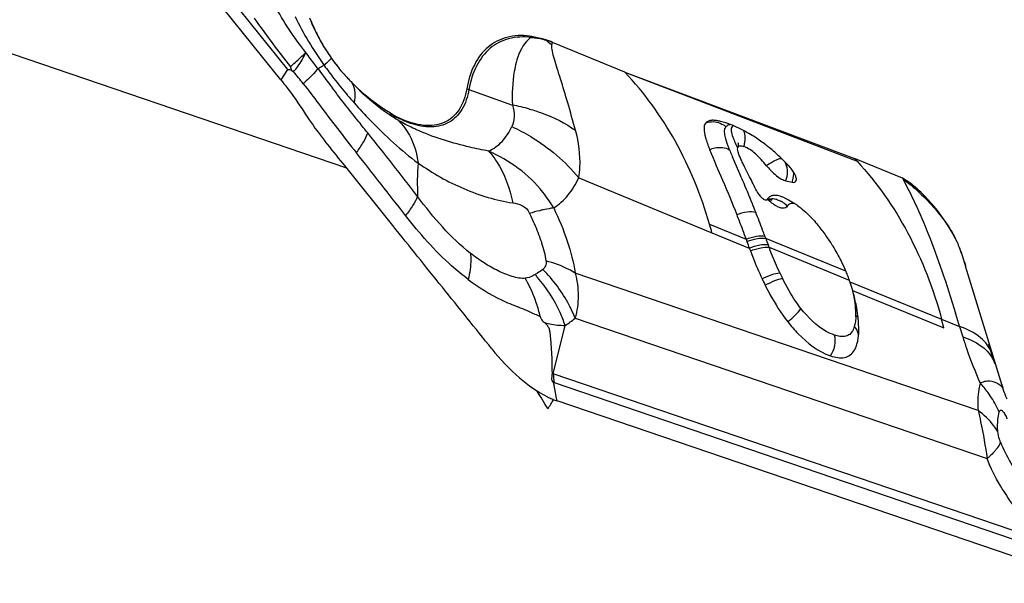
# Model space of a CAD drawing. Units: millimetres. Extents: x 0 to 841, y 0 to 594.
# Drawn here: x 151 to 157, y 217 to 220 of the extents above; entities that cross this region are included whole.
import ezdxf

# ---------------------------------------------------------------- set-up
doc = ezdxf.new("R2010")
doc.units = ezdxf.units.MM
doc.header["$LTSCALE"] = 46.255
doc.layers.add('607065213-000_CL', color=7, linetype='CONTINUOUS')
doc.layers.add('607078982-000_CL', color=7, linetype='CONTINUOUS')

msp = doc.modelspace()

# ---------------------------------------------------------------- linework, layer by layer
at = {"layer": '607065213-000_CL', "color": 9, "linetype": 'CONTINUOUS'}
for p, q in [((148.9156, 224.0383), (152.2423, 219.8941)), ((152.2423, 219.8941), (152.2026, 219.8301)), ((154.2979, 219.8764), (155.7117, 219.3339)), ((153.348, 219.7705), (153.6125, 219.6764)), ((154.9968, 219.2581), (154.9628, 219.3363)), ((154.0164, 219.2334), (154.8275, 218.8987)), ((154.813, 218.9501), (155.035, 218.8594)), ((154.8275, 218.8987), (155.055, 218.8054)), ((155.1551, 218.8641), (155.1499, 218.8782)), ((155.6434, 218.6644), (155.155, 218.8642)), ((155.1754, 218.81), (155.1691, 218.8266)), ((155.1754, 218.81), (155.6638, 218.6098)), ((153.7652, 218.6528), (153.7505, 218.6442)), ((156.4483, 217.8164), (153.9947, 218.6534)), ((155.6678, 218.6007), (156.2259, 218.3726)), ((155.6844, 218.5474), (156.2402, 218.3196)), ((153.9947, 218.3786), (156.5034, 217.5229)), ((156.2259, 218.3726), (156.3357, 218.3272)), ((153.8613, 218.0403), (153.9335, 218.3345)), ((156.3357, 218.3272), (156.3546, 218.2652)), ((156.5303, 218.1647), (156.5135, 218.2198)), ((156.5493, 218.1026), (156.5303, 218.1647)), ((156.8971, 217.0047), (153.8613, 218.0403)), ((153.8697, 217.9543), (153.8665, 217.9716)), ((153.8666, 217.986), (157.1217, 216.8756)), ((153.871, 217.9472), (153.8697, 217.9543)), ((153.8816, 217.8902), (153.871, 217.9472)), ((153.8844, 217.8748), (153.8816, 217.8902))]:
    msp.add_line(p, q, dxfattribs=at)
at = {"layer": '607065213-000_CL', "color": 7, "linetype": 'CONTINUOUS'}
for p, q in [((152.2026, 219.8301), (148.8729, 223.9781)), ((154.2979, 219.8764), (153.8576, 220.0581)), ((152.267, 219.89), (152.2803, 219.8793)), ((154.2979, 219.8764), (154.9502, 219.631)), ((154.9502, 219.631), (155.6963, 219.3503)), ((152.8849, 218.942), (152.5815, 219.3202)), ((155.987, 219.2303), (155.6963, 219.3503)), ((155.0565, 219.2403), (155.0259, 219.3009)), ((155.2771, 219.2151), (155.3152, 219.2068)), ((155.1918, 219.0981), (155.1931, 219.0977)), ((155.035, 218.8594), (155.0403, 218.8448)), ((156.5941, 217.9682), (156.3724, 218.6948)), ((156.2402, 218.3196), (156.2259, 218.3726)), ((153.8665, 217.9716), (153.8636, 217.9871)), ((157.1425, 216.7634), (153.8844, 217.8748))]:
    msp.add_line(p, q, dxfattribs=at)
for points in [[(154.9875, 219.4436), (154.9871, 219.4449), (154.9868, 219.4462), (154.9869, 219.4455), (154.9872, 219.4429), (154.9874, 219.4383), (154.9871, 219.4318), (154.9859, 219.4237), (154.9846, 219.418)], [(155.1591, 219.0988), (155.1636, 219.0996), (155.1712, 219.1003), (155.1782, 219.1003), (155.1842, 219.0998), (155.1888, 219.099), (155.1918, 219.0981)]]:
    msp.add_lwpolyline(points, dxfattribs=at)
at = {"layer": '607065213-000_CL', "color": 9, "linetype": 'CONTINUOUS'}
for centre, radius, start, end in [((158.233, 224.5829), 7.5834, 215.25838, 218.04037), ((153.8273, 220.2169), 0.1626, 227.44807, 231.94767), ((153.908, 220.1722), 0.1372, 224.58565, 226.35058), ((153.2194, 219.2499), 1.0149, 51.37093, 54.18318), ((153.6267, 219.4381), 0.6616, 69.57513, 73.61738), ((154.9436, 221.7115), 3.0586, 215.89078, 217.75437), ((149.8183, 217.8315), 3.2024, 38.08343, 39.75173), ((158.2931, 224.1798), 7.2612, 216.13746, 217.29474), ((154.8214, 221.6164), 2.9037, 217.74759, 220.31884), ((152.6236, 219.8646), 0.0272, 212.57792, 222.76597), ((154.7149, 221.5267), 2.7645, 220.32873, 221.64877), ((153.4304, 220.0022), 0.2459, 247.07257, 250.41702), ((153.4148, 218.5748), 1.1192, 74.30874, 79.82521), ((153.4944, 220.5801), 1.1518, 239.86458, 240.6706), ((136.2791, 206.3246), 21.0826, 37.36497, 38.70228), ((154.9383, 219.5234), 0.0327, 129.41023, 141.32395), ((156.534, 220.1623), 1.721, 204.92076, 205.52125), ((2.9929, 101.8613), 190.2973, 37.993798, 38.139787), ((156.7635, 220.1276), 1.9667, 201.57062, 202.60412), ((154.6241, 219.1994), 1.5907, 175.54846, 182.86796), ((158.065, 220.6689), 3.3763, 202.59488, 203.24681), ((144.9593, 214.874), 10.9531, 23.35013, 23.59417), ((149.2855, 216.736), 6.2433, 21.99778, 23.39772), ((155.1508, 219.2667), 0.1365, 337.77201, 344.15276), ((155.1887, 219.2579), 0.1364, 337.95876, 344.24571), ((153.0259, 218.5442), 0.9788, 31.09521, 37.87041), ((150.3146, 217.1533), 5.1328, 21.36724, 21.98107), ((155.4123, 219.3502), 0.3487, 225.84123, 227.89691), ((155.1892, 218.978), 0.1269, 74.57573, 88.157), ((155.1838, 218.9692), 0.1371, 53.48513, 60.75169), ((155.185, 218.9706), 0.1353, 47.87733, 53.51079), ((155.1917, 218.978), 0.1253, 41.06025, 47.91934), ((169.4569, 224.2003), 15.2649, 200.46048, 200.61119), ((156.76, 219.3683), 1.6785, 205.13818, 206.42373), ((156.4051, 218.712), 0.0369, 198.2901, 207.93207), ((153.1275, 218.0702), 0.8471, 41.08152, 42.65753), ((154.9295, 218.3779), 0.7756, 7.09591, 10.38086), ((152.9186, 218.1911), 0.8853, 12.88565, 18.25879), ((155.0057, 218.3878), 0.6987, 5.77086, 7.06215), ((155.052, 218.3924), 0.6522, 3.95902, 5.7781), ((155.1328, 218.3975), 0.5712, 359.78047, 4.01177), ((155.0926, 221.2932), 3.1868, 245.05118, 245.70801), ((153.6562, 218.7834), 0.5277, 301.70968, 309.90962), ((155.3689, 218.3969), 0.3351, 358.25823, 359.7232), ((155.6453, 218.3247), 0.0918, 42.4808, 50.22673), ((148.0378, 215.8912), 8.6481, 16.36064, 16.93018), ((155.5275, 218.3772), 0.1749, 343.47588, 345.68302), ((155.6115, 218.2521), 0.1126, 34.92724, 41.97453), ((155.5127, 218.381), 0.1902, 345.68242, 347.77291), ((155.612, 218.2524), 0.112, 27.64241, 34.96012), ((153.8906, 218.1661), 0.1291, 254.33123, 256.85249), ((153.929, 218.169), 0.1933, 250.22528, 251.1631), ((155.9633, 217.527), 0.6751, 36.31468, 42.49711), ((156.6268, 217.9855), 0.0369, 198.29008, 207.93208)]:
    msp.add_arc(centre, radius, start, end, dxfattribs=at)
at = {"layer": '607065213-000_CL', "color": 7, "linetype": 'CONTINUOUS'}
for centre, radius, start, end in [((153.3829, 220.5944), 1.0761, 201.69755, 205.28282), ((153.4321, 220.6172), 1.1303, 205.26099, 206.17726), ((153.4516, 220.6268), 1.152, 206.17806, 207.49523), ((153.4668, 220.6346), 1.1691, 207.4941, 208.6107), ((153.4747, 220.6389), 1.1781, 208.61023, 209.77614), ((153.4767, 220.6401), 1.1804, 209.7757, 210.0749), ((153.4794, 220.6417), 1.1836, 210.07526, 211.06413), ((153.5746, 219.3738), 0.7405, 67.52943, 71.43731), ((153.4813, 220.6428), 1.1858, 211.06367, 212.37587), ((153.4707, 220.6357), 1.1731, 211.89473, 217.12956), ((153.4739, 220.638), 1.1769, 212.37376, 214.21311), ((153.4567, 220.6263), 1.1561, 214.21352, 215.46553), ((153.4379, 220.613), 1.1332, 215.46578, 216.55763), ((153.4208, 220.6003), 1.1118, 216.55658, 218.02452), ((153.4237, 220.6003), 1.1143, 217.13654, 219.88014), ((153.4072, 220.5897), 1.0946, 218.02725, 218.32124), ((153.6352, 220.3499), 1.4435, 197.74964, 198.58093), ((153.4008, 220.5846), 1.0864, 218.32108, 218.73052), ((153.378, 220.5662), 1.0571, 218.72377, 220.49115), ((153.3274, 220.5228), 0.9904, 220.48232, 222.79515), ((153.7874, 220.9493), 1.6177, 222.81132, 222.98351), ((153.7667, 220.9299), 1.5894, 222.98075, 224.05908), ((153.7282, 220.8926), 1.5358, 224.05848, 225.17782), ((153.6561, 220.8194), 1.433, 225.15786, 227.85024), ((153.268, 220.2912), 0.7777, 238.92133, 242.54073), ((154.7058, 218.9468), 0.6544, 67.89864, 70.45337), ((113.483, 187.9787), 50.1097, 38.71574, 38.91326), ((155.0058, 219.4124), 0.022, 165.21999, 170.20146), ((154.4866, 218.5635), 1.0977, 48.8089, 50.94505), ((154.4531, 218.525), 1.1487, 46.65519, 48.81516), ((154.4464, 218.5178), 1.1586, 45.25625, 46.66055), ((154.4514, 218.5228), 1.1515, 44.97431, 45.25564), ((154.4564, 218.5278), 1.1444, 44.39596, 44.97469), ((154.6727, 218.7404), 0.8411, 42.34176, 44.35646), ((153.2484, 217.0269), 3.3749, 43.12376, 43.50443), ((149.4283, 216.4017), 6.3035, 26.31954, 26.76389), ((151.1069, 217.232), 4.4308, 25.66521, 26.31999), ((155.1551, 218.8428), 0.2918, 67.07596, 70.79259), ((152.2027, 218.1894), 2.719, 15.12209, 16.24745), ((154.7088, 218.3078), 0.9952, 34.66418, 39.15555), ((159.9423, 220.6304), 5.2171, 200.01457, 200.47659), ((154.4906, 218.1559), 1.2611, 31.59811, 34.70534), ((157.8346, 219.8413), 2.9663, 200.44007, 200.79841), ((154.5625, 218.1994), 1.1771, 26.74104, 31.62792), ((154.6629, 218.2503), 1.0645, 23.22126, 26.7253), ((154.7337, 218.281), 0.9873, 21.34779, 23.20172), ((154.3757, 218.0855), 2.0877, 16.96839, 17.13752), ((156.8557, 219.4269), 1.9029, 205.14065, 206.4257), ((154.7841, 218.3007), 0.9332, 19.40862, 21.34879), ((154.7904, 218.3023), 0.9267, 18.78818, 19.44949), ((154.4995, 218.2024), 1.2343, 18.53907, 18.8279), ((154.6819, 218.2632), 1.0421, 15.83032, 18.55609), ((154.5369, 218.2224), 1.1926, 14.82846, 15.8154), ((154.8883, 218.293), 0.8339, 5.78882, 8.29187), ((154.9649, 218.3009), 0.7569, 3.95921, 5.77829), ((155.0024, 218.3036), 0.7193, 3.50239, 3.94754), ((155.0656, 218.3069), 0.656, 359.7671, 3.55366), ((155.3101, 218.3062), 0.4115, 358.24267, 359.72189), ((155.35, 218.3048), 0.3716, 355.12466, 358.27131), ((157.4424, 218.227), 0.8868, 196.97228, 197.942), ((154.0642, 218.3848), 0.5409, 243.92072, 247.00246), ((154.0397, 218.327), 0.4782, 247.00269, 250.09461), ((154.0265, 218.2913), 0.4401, 250.12316, 251.16312)]:
    msp.add_arc(centre, radius, start, end, dxfattribs=at)
at = {"layer": '607065213-000_CL', "color": 9, "linetype": 'CONTINUOUS'}
for points, knots in [([(152.3544, 219.997), (152.3189, 220.0422), (152.2503, 220.1356), (152.1917, 220.2356), (152.1639, 220.2869)], [0, 0, 0, 0, 0.495675, 1, 1, 1, 1]), ([(153.7271, 220.0888), (153.6814, 220.0939), (153.5909, 220.091), (153.4689, 220.0288), (153.3846, 219.9147), (153.3571, 219.8213), (153.348, 219.7705)], [0, 0, 0, 0, 0.250214, 0.478728, 0.719381, 1, 1, 1, 1]), ([(153.7271, 220.0888), (153.7164, 220.0818), (153.6702, 220.0417), (153.6473, 219.9815), (153.6357, 219.9354)], [0, 0, 0, 0, 0.21209, 1, 1, 1, 1]), ([(153.7271, 220.0888), (153.734, 220.0884), (153.7632, 220.0857), (153.7919, 220.0792), (153.8133, 220.0728)], [0, 0, 0, 0, 0.236419, 1, 1, 1, 1]), ([(153.997, 219.5227), (153.9813, 219.5788), (153.9518, 219.6834), (153.914, 219.8087), (153.8861, 219.8968), (153.8685, 219.9528), (153.8561, 220.0003), (153.8516, 220.03), (153.853, 220.0427)], [0, 0, 0, 0, 0.32353, 0.60328, 0.726489, 0.836413, 0.929032, 1, 1, 1, 1]), ([(152.2605, 219.9099), (152.27, 219.9184), (152.3018, 219.9469), (152.3332, 219.9759), (152.3544, 219.997)], [0, 0, 0, 0, 0.299053, 1, 1, 1, 1]), ([(152.2803, 219.8793), (152.2888, 219.8897), (152.3172, 219.9264), (152.3424, 219.9663), (152.3544, 219.997)], [0, 0, 0, 0, 0.289774, 1, 1, 1, 1]), ([(152.4289, 219.8977), (152.4225, 219.9061), (152.3974, 219.939), (152.3725, 219.9721), (152.3544, 219.997)], [0, 0, 0, 0, 0.255209, 1, 1, 1, 1]), ([(152.4657, 219.9185), (152.4625, 219.9167), (152.4501, 219.9101), (152.4378, 219.9031), (152.429, 219.8977)], [0, 0, 0, 0, 0.26345, 1, 1, 1, 1]), ([(152.5096, 219.9638), (152.5063, 219.9571), (152.4912, 219.9417), (152.476, 219.9274), (152.4658, 219.9184)], [0, 0, 0, 0, 0.3537, 1, 1, 1, 1]), ([(153.6357, 219.9354), (153.631, 219.9175), (153.6131, 219.8324), (153.6102, 219.7447), (153.6125, 219.6764)], [0, 0, 0, 0, 0.212729, 1, 1, 1, 1]), ([(152.4289, 219.8977), (152.4235, 219.8912), (152.3951, 219.8594), (152.3641, 219.8299), (152.3389, 219.8067)], [0, 0, 0, 0, 0.198427, 1, 1, 1, 1]), ([(154.8131, 218.9501), (154.7618, 219.126), (154.6271, 219.4588), (154.4168, 219.7512), (154.2979, 219.8764)], [0, 0, 0, 0, 0.51484, 1, 1, 1, 1]), ([(152.7319, 219.5066), (152.7138, 219.5289), (152.6412, 219.6194), (152.5695, 219.7107), (152.5166, 219.7802)], [0, 0, 0, 0, 0.247889, 1, 1, 1, 1]), ([(152.6493, 219.7764), (152.6508, 219.7701), (152.6558, 219.7413), (152.6534, 219.7117), (152.6492, 219.6895)], [0, 0, 0, 0, 0.224759, 1, 1, 1, 1]), ([(152.9162, 219.5839), (152.8961, 219.5956), (152.8123, 219.6483), (152.736, 219.7126), (152.6818, 219.7654)], [0, 0, 0, 0, 0.234996, 1, 1, 1, 1]), ([(153.348, 219.7705), (153.3404, 219.7282), (153.3164, 219.6504), (153.2327, 219.5622), (153.1139, 219.5339), (153.0336, 219.5512), (152.9923, 219.5652)], [0, 0, 0, 0, 0.269225, 0.497183, 0.726833, 1, 1, 1, 1]), ([(152.4317, 219.6852), (152.47, 219.6346), (152.5459, 219.5338), (152.624, 219.4346), (152.6629, 219.3855)], [0, 0, 0, 0, 0.503259, 1, 1, 1, 1]), ([(152.6492, 219.6895), (152.6814, 219.6534), (152.8024, 219.5225), (152.9344, 219.4011), (153.0382, 219.3228)], [0, 0, 0, 0, 0.271188, 1, 1, 1, 1]), ([(153.6125, 219.6764), (153.6199, 219.6535), (153.6279, 219.6086), (153.6179, 219.5638), (153.6093, 219.5452)], [0, 0, 0, 0, 0.540174, 1, 1, 1, 1]), ([(153.7175, 219.6523), (153.7433, 219.645), (153.8413, 219.6133), (153.9347, 219.5664), (153.997, 219.5227)], [0, 0, 0, 0, 0.260811, 1, 1, 1, 1]), ([(153.0481, 219.5177), (153.0379, 219.5222), (152.9979, 219.54), (152.9587, 219.5599), (152.9303, 219.5759)], [0, 0, 0, 0, 0.254206, 1, 1, 1, 1]), ([(154.79, 219.5682), (154.7943, 219.5698), (154.8126, 219.5754), (154.8321, 219.5764), (154.8464, 219.5746)], [0, 0, 0, 0, 0.241374, 1, 1, 1, 1]), ([(154.9404, 219.5576), (154.9382, 219.5573), (154.9301, 219.5559), (154.9222, 219.5525), (154.9176, 219.5487)], [0, 0, 0, 0, 0.276276, 1, 1, 1, 1]), ([(152.6629, 219.3855), (152.6782, 219.4065), (152.7042, 219.4452), (152.7251, 219.4872), (152.7319, 219.5066)], [0, 0, 0, 0, 0.559017, 1, 1, 1, 1]), ([(152.9561, 219.5389), (152.967, 219.5243), (153.0087, 219.4586), (153.0306, 219.3816), (153.0382, 219.3228)], [0, 0, 0, 0, 0.235865, 1, 1, 1, 1]), ([(153.4674, 219.3963), (153.4292, 219.4034), (153.2865, 219.4327), (153.1461, 219.4754), (153.0481, 219.5177)], [0, 0, 0, 0, 0.26688, 1, 1, 1, 1]), ([(153.4674, 219.3963), (153.4979, 219.4102), (153.5562, 219.4521), (153.5943, 219.5123), (153.6093, 219.5452)], [0, 0, 0, 0, 0.481094, 1, 1, 1, 1]), ([(153.6093, 219.5452), (153.6488, 219.5271), (153.8007, 219.4469), (153.9352, 219.3327), (154.0164, 219.2334)], [0, 0, 0, 0, 0.2527, 1, 1, 1, 1]), ([(154.0164, 219.2334), (154.02, 219.2549), (154.0304, 219.3515), (154.017, 219.4501), (153.997, 219.5227)], [0, 0, 0, 0, 0.224184, 1, 1, 1, 1]), ([(154.9079, 219.487), (154.9057, 219.498), (154.9027, 219.5171), (154.9074, 219.5376), (154.9128, 219.5439)], [0, 0, 0, 0, 0.577878, 1, 1, 1, 1]), ([(154.9444, 219.529), (154.9442, 219.5256), (154.9451, 219.5092), (154.9501, 219.4934), (154.9545, 219.4812)], [0, 0, 0, 0, 0.205814, 1, 1, 1, 1]), ([(154.9583, 219.5505), (154.9543, 219.5489), (154.9465, 219.5431), (154.9447, 219.5337), (154.9444, 219.529)], [0, 0, 0, 0, 0.475158, 1, 1, 1, 1]), ([(155.0214, 219.4243), (155.0243, 219.4322), (155.0329, 219.4633), (155.0313, 219.4978), (155.0226, 219.5201)], [0, 0, 0, 0, 0.261525, 1, 1, 1, 1]), ([(154.9346, 219.4045), (154.9316, 219.412), (154.9212, 219.4389), (154.912, 219.4665), (154.9079, 219.487)], [0, 0, 0, 0, 0.277886, 1, 1, 1, 1]), ([(154.9545, 219.4812), (154.9558, 219.4777), (154.9616, 219.4628), (154.9681, 219.4482), (154.9732, 219.4371)], [0, 0, 0, 0, 0.233474, 1, 1, 1, 1]), ([(153.7985, 219.1451), (153.7558, 219.2003), (153.6531, 219.2979), (153.5308, 219.3674), (153.4674, 219.3963)], [0, 0, 0, 0, 0.500301, 1, 1, 1, 1]), ([(153.4674, 219.3963), (153.4853, 219.3767), (153.5562, 219.2831), (153.5966, 219.1691), (153.6142, 219.0804)], [0, 0, 0, 0, 0.226947, 1, 1, 1, 1]), ([(154.8135, 219.4051), (154.8235, 219.4096), (154.8623, 219.4225), (154.9087, 219.42), (154.9345, 219.4045)], [0, 0, 0, 0, 0.267242, 1, 1, 1, 1]), ([(153.0382, 219.3228), (153.0828, 219.2935), (153.1717, 219.2346), (153.3152, 219.1659), (153.462, 219.1104), (153.5637, 219.0894), (153.6142, 219.0804)], [0, 0, 0, 0, 0.254307, 0.506985, 0.755994, 1, 1, 1, 1]), ([(155.1955, 219.3311), (155.2059, 219.3372), (155.2242, 219.3462), (155.2444, 219.3517), (155.2527, 219.3514)], [0, 0, 0, 0, 0.592965, 1, 1, 1, 1]), ([(155.2821, 219.2294), (155.2869, 219.2463), (155.2907, 219.2812), (155.2806, 219.3151), (155.2725, 219.3297)], [0, 0, 0, 0, 0.511425, 1, 1, 1, 1]), ([(155.7117, 219.3339), (155.8323, 219.2038), (156.0444, 218.8997), (156.1767, 218.5547), (156.2259, 218.3726)], [0, 0, 0, 0, 0.484686, 1, 1, 1, 1]), ([(153.864, 219.0497), (153.8965, 219.0707), (153.9571, 219.1257), (153.999, 219.1955), (154.0164, 219.2334)], [0, 0, 0, 0, 0.481063, 1, 1, 1, 1]), ([(155.987, 219.2303), (156.0148, 219.1813), (156.0705, 219.0698), (156.1506, 218.8817), (156.2328, 218.658), (156.2844, 218.4959), (156.3111, 218.4096)], [0, 0, 0, 0, 0.191335, 0.422618, 0.693446, 1, 1, 1, 1]), ([(153.0354, 219.1198), (153.0279, 219.1012), (153.0052, 219.0609), (152.978, 219.0239), (152.9619, 219.0038)], [0, 0, 0, 0, 0.437257, 1, 1, 1, 1]), ([(153.3575, 218.7733), (153.2968, 218.8211), (153.1813, 218.9305), (153.084, 219.0553), (153.0354, 219.1198)], [0, 0, 0, 0, 0.489175, 1, 1, 1, 1]), ([(153.6142, 219.0804), (153.6334, 219.0779), (153.6638, 219.0707), (153.6996, 219.0469), (153.7128, 219.0273), (153.7175, 219.0166)], [0, 0, 0, 0, 0.458901, 0.722212, 1, 1, 1, 1]), ([(155.2164, 219.0629), (155.2132, 219.0647), (155.1999, 219.0733), (155.1876, 219.0833), (155.1785, 219.0915)], [0, 0, 0, 0, 0.231726, 1, 1, 1, 1]), ([(155.3327, 219.0761), (155.3235, 219.0782), (155.3046, 219.0797), (155.2905, 219.0669), (155.2862, 219.0603)], [0, 0, 0, 0, 0.544699, 1, 1, 1, 1]), ([(153.7974, 219.0376), (153.7911, 219.0362), (153.7643, 219.0299), (153.7378, 219.0226), (153.7175, 219.0166)], [0, 0, 0, 0, 0.234113, 1, 1, 1, 1]), ([(153.7175, 219.0166), (153.723, 219.0048), (153.7441, 218.9583), (153.7639, 218.9111), (153.777, 218.8754)], [0, 0, 0, 0, 0.254396, 1, 1, 1, 1]), ([(153.864, 219.0497), (153.8589, 219.0491), (153.8366, 219.0459), (153.8144, 219.0415), (153.7974, 219.0376)], [0, 0, 0, 0, 0.226602, 1, 1, 1, 1]), ([(153.864, 219.0497), (153.8957, 218.9838), (153.9489, 218.8546), (153.9847, 218.719), (153.9947, 218.6534)], [0, 0, 0, 0, 0.524291, 1, 1, 1, 1]), ([(154.9786, 219.0089), (154.9989, 219.0175), (155.0369, 219.0286), (155.0781, 219.0291), (155.0946, 219.0234)], [0, 0, 0, 0, 0.558386, 1, 1, 1, 1]), ([(155.1499, 218.8782), (155.1453, 218.8904), (155.1271, 218.939), (155.1087, 218.9874), (155.0946, 219.0234)], [0, 0, 0, 0, 0.253256, 1, 1, 1, 1]), ([(155.2862, 219.0603), (155.2836, 219.0561), (155.2755, 219.0488), (155.2579, 219.0464), (155.2375, 219.0515), (155.2237, 219.0585), (155.2164, 219.0629)], [0, 0, 0, 0, 0.189822, 0.40031, 0.666614, 1, 1, 1, 1]), ([(153.3439, 218.614), (153.3089, 218.6403), (153.1682, 218.7565), (153.0472, 218.8947), (152.9619, 219.0038)], [0, 0, 0, 0, 0.240173, 1, 1, 1, 1]), ([(153.777, 218.8754), (153.7816, 218.8627), (153.7985, 218.8142), (153.8119, 218.7643), (153.817, 218.7268)], [0, 0, 0, 0, 0.263242, 1, 1, 1, 1]), ([(155.035, 218.8594), (155.0554, 218.8677), (155.093, 218.8789), (155.1333, 218.8821), (155.1499, 218.8782)], [0, 0, 0, 0, 0.564246, 1, 1, 1, 1]), ([(155.0404, 218.8448), (155.0608, 218.8532), (155.0983, 218.8643), (155.1385, 218.8678), (155.1551, 218.8641)], [0, 0, 0, 0, 0.564816, 1, 1, 1, 1]), ([(156.3204, 218.8413), (156.3252, 218.8296), (156.3434, 218.7833), (156.3592, 218.736), (156.37, 218.7005)], [0, 0, 0, 0, 0.253473, 1, 1, 1, 1]), ([(155.055, 218.8054), (155.0754, 218.8138), (155.1127, 218.8252), (155.1525, 218.8297), (155.1691, 218.8266)], [0, 0, 0, 0, 0.56663, 1, 1, 1, 1]), ([(155.0616, 218.7881), (155.082, 218.7964), (155.1191, 218.8079), (155.1588, 218.8128), (155.1754, 218.81)], [0, 0, 0, 0, 0.567272, 1, 1, 1, 1]), ([(155.2405, 218.6553), (155.2226, 218.6933), (155.2006, 218.7448), (155.1803, 218.797), (155.1754, 218.81)], [0, 0, 0, 0, 0.751857, 1, 1, 1, 1]), ([(153.3575, 218.7733), (153.3585, 218.7611), (153.3603, 218.7077), (153.3529, 218.6542), (153.3439, 218.614)], [0, 0, 0, 0, 0.228181, 1, 1, 1, 1]), ([(153.6901, 218.6222), (153.6776, 218.6197), (153.65, 218.6215), (153.5944, 218.6356), (153.523, 218.6659), (153.4387, 218.7139), (153.3845, 218.7526), (153.3575, 218.7733)], [0, 0, 0, 0, 0.102661, 0.217832, 0.463387, 0.725371, 1, 1, 1, 1]), ([(153.817, 218.7268), (153.8185, 218.7168), (153.8168, 218.6967), (153.8047, 218.6809), (153.798, 218.6751)], [0, 0, 0, 0, 0.534313, 1, 1, 1, 1]), ([(153.9947, 218.6534), (153.9819, 218.6613), (153.9257, 218.6926), (153.8646, 218.7145), (153.817, 218.7268)], [0, 0, 0, 0, 0.234584, 1, 1, 1, 1]), ([(153.9947, 218.3786), (153.9839, 218.4059), (153.9342, 218.5142), (153.8617, 218.6119), (153.798, 218.6751)], [0, 0, 0, 0, 0.246371, 1, 1, 1, 1]), ([(155.133, 218.6184), (155.1528, 218.628), (155.1878, 218.6425), (155.2246, 218.6538), (155.2405, 218.6552)], [0, 0, 0, 0, 0.577935, 1, 1, 1, 1]), ([(153.7505, 218.6442), (153.746, 218.6413), (153.7274, 218.6306), (153.7063, 218.623), (153.6901, 218.6222)], [0, 0, 0, 0, 0.246648, 1, 1, 1, 1]), ([(153.7594, 218.4685), (153.7549, 218.4821), (153.7358, 218.5351), (153.7113, 218.5861), (153.6901, 218.6222)], [0, 0, 0, 0, 0.255231, 1, 1, 1, 1]), ([(153.9335, 218.3345), (153.9247, 218.361), (153.8833, 218.4659), (153.8217, 218.563), (153.766, 218.6269)], [0, 0, 0, 0, 0.248034, 1, 1, 1, 1]), ([(153.9947, 218.6534), (154.0065, 218.6082), (154.0187, 218.5155), (154.0064, 218.4228), (153.9947, 218.3786)], [0, 0, 0, 0, 0.505616, 1, 1, 1, 1]), ([(155.1516, 218.58), (155.1711, 218.5899), (155.2055, 218.6055), (155.2413, 218.6186), (155.2569, 218.6213)], [0, 0, 0, 0, 0.580329, 1, 1, 1, 1]), ([(155.3692, 218.438), (155.3585, 218.4517), (155.3163, 218.5097), (155.2811, 218.5726), (155.2569, 218.6214)], [0, 0, 0, 0, 0.241416, 1, 1, 1, 1]), ([(155.2893, 218.3564), (155.3068, 218.3698), (155.3355, 218.3949), (155.3615, 218.4237), (155.3692, 218.438)], [0, 0, 0, 0, 0.575261, 1, 1, 1, 1]), ([(155.5734, 218.2759), (155.5563, 218.2817), (155.4759, 218.3179), (155.4122, 218.3834), (155.3692, 218.438)], [0, 0, 0, 0, 0.206205, 1, 1, 1, 1]), ([(153.7816, 218.3886), (153.7827, 218.3849), (153.7882, 218.3715), (153.798, 218.3605), (153.8057, 218.3534)], [0, 0, 0, 0, 0.26601, 1, 1, 1, 1]), ([(155.7039, 218.3867), (155.7037, 218.3826), (155.703, 218.3672), (155.701, 218.3518), (155.6986, 218.3407)], [0, 0, 0, 0, 0.263718, 1, 1, 1, 1]), ([(153.8057, 218.3534), (153.8169, 218.35), (153.8587, 218.3392), (153.9021, 218.334), (153.9335, 218.3345)], [0, 0, 0, 0, 0.270823, 1, 1, 1, 1]), ([(155.68, 218.2944), (155.6748, 218.2872), (155.6618, 218.2742), (155.6348, 218.2653), (155.6045, 218.2667), (155.584, 218.2723), (155.5734, 218.2759)], [0, 0, 0, 0, 0.228665, 0.45679, 0.711002, 1, 1, 1, 1]), ([(156.5303, 218.1647), (156.5182, 218.2014), (156.4619, 218.2743), (156.3813, 218.3117), (156.3357, 218.3272)], [0, 0, 0, 0, 0.445047, 1, 1, 1, 1]), ([(155.549, 218.1494), (155.5624, 218.1674), (155.5807, 218.2092), (155.5797, 218.2552), (155.5734, 218.2759)], [0, 0, 0, 0, 0.509549, 1, 1, 1, 1]), ([(156.3546, 218.2652), (156.4002, 218.2496), (156.4808, 218.2123), (156.5372, 218.1393), (156.5493, 218.1026)], [0, 0, 0, 0, 0.554957, 1, 1, 1, 1]), ([(156.3546, 218.2652), (156.3618, 218.2418), (156.3928, 218.1462), (156.43, 218.0525), (156.461, 217.983)], [0, 0, 0, 0, 0.242873, 1, 1, 1, 1]), ([(156.461, 217.983), (156.4577, 217.9708), (156.4461, 217.9161), (156.4452, 217.8595), (156.4483, 217.8164)], [0, 0, 0, 0, 0.226404, 1, 1, 1, 1]), ([(156.5772, 217.8053), (156.5727, 217.8158), (156.553, 217.8582), (156.5282, 217.8983), (156.5073, 217.9268)], [0, 0, 0, 0, 0.245067, 1, 1, 1, 1]), ([(156.4483, 217.8164), (156.4537, 217.7936), (156.4756, 217.6965), (156.4924, 217.5982), (156.5034, 217.5229)], [0, 0, 0, 0, 0.235232, 1, 1, 1, 1]), ([(156.5682, 217.6879), (156.561, 217.6999), (156.5279, 217.7486), (156.4844, 217.7898), (156.4483, 217.8164)], [0, 0, 0, 0, 0.237464, 1, 1, 1, 1]), ([(156.5772, 217.8053), (156.5786, 217.8102), (156.5811, 217.8194), (156.5924, 217.8187), (156.5986, 217.8122), (156.6053, 217.8035), (156.6145, 217.7876), (156.6206, 217.7744), (156.6247, 217.7653)], [0, 0, 0, 0, 0.180723, 0.250915, 0.35244, 0.487143, 0.644482, 1, 1, 1, 1]), ([(156.5682, 217.6879), (156.5674, 217.6987), (156.5658, 217.738), (156.5696, 217.7778), (156.5772, 217.8053)], [0, 0, 0, 0, 0.2756, 1, 1, 1, 1]), ([(156.5851, 217.623), (156.5829, 217.6285), (156.5749, 217.6494), (156.5692, 217.6715), (156.5682, 217.6879)], [0, 0, 0, 0, 0.263648, 1, 1, 1, 1]), ([(156.5616, 217.5834), (156.5578, 217.5785), (156.54, 217.5568), (156.5198, 217.5373), (156.5034, 217.5229)], [0, 0, 0, 0, 0.22223, 1, 1, 1, 1]), ([(156.5851, 217.623), (156.5839, 217.6198), (156.5774, 217.6058), (156.5688, 217.5929), (156.5616, 217.5834)], [0, 0, 0, 0, 0.222321, 1, 1, 1, 1]), ([(156.5851, 217.623), (156.619, 217.5378), (156.7059, 217.3886), (156.8307, 217.2714), (156.893, 217.2248)], [0, 0, 0, 0, 0.541174, 1, 1, 1, 1]), ([(156.8971, 217.0047), (156.8589, 217.0353), (156.7818, 217.1013), (156.6741, 217.2181), (156.5795, 217.3601), (156.5241, 217.4653), (156.5034, 217.5229)], [0, 0, 0, 0, 0.223233, 0.461989, 0.721081, 1, 1, 1, 1])]:
    msp.add_open_spline(points, degree=3, knots=knots, dxfattribs=at)
for points in [[(152.2892, 220.2166), (152.3376, 220.1117), (152.4002, 220.0135), (152.4658, 219.9184)], [(153.853, 220.0427), (153.8541, 220.0479), (153.8556, 220.0531), (153.8576, 220.0581)], [(152.3389, 219.8067), (152.3709, 219.7671), (152.401, 219.7259), (152.4317, 219.6852)], [(152.632, 219.8151), (152.6374, 219.8076), (152.6417, 219.7992), (152.6449, 219.7905)], [(152.6449, 219.7905), (152.6467, 219.7859), (152.6481, 219.7812), (152.6493, 219.7764)], [(152.9162, 219.5839), (152.9308, 219.5702), (152.9441, 219.555), (152.9561, 219.5389)], [(154.8464, 219.5746), (154.861, 219.5727), (154.8754, 219.5679), (154.8883, 219.561)], [(154.8883, 219.561), (154.8971, 219.5563), (154.9054, 219.5505), (154.9128, 219.5439)], [(155.1601, 219.3072), (155.1714, 219.3158), (155.1832, 219.3239), (155.1955, 219.3311)], [(155.32, 219.2209), (155.3242, 219.2356), (155.3261, 219.2511), (155.3255, 219.2663)], [(155.1643, 219.1023), (155.1738, 219.1044), (155.1836, 219.1052), (155.1933, 219.1049)], [(155.2229, 219.1004), (155.2326, 219.0977), (155.242, 219.0937), (155.2508, 219.0888)], [(153.798, 218.6751), (153.7878, 218.6666), (153.7765, 218.6596), (153.7652, 218.6528)], [(155.6884, 218.3093), (155.686, 218.3041), (155.6832, 218.2991), (155.68, 218.2944)], [(155.6952, 218.3275), (155.6934, 218.3213), (155.6911, 218.3151), (155.6884, 218.3093)], [(155.7207, 218.2782), (155.7188, 218.2873), (155.7155, 218.2962), (155.7112, 218.3044)], [(153.8613, 218.0403), (153.8616, 218.0221), (153.8633, 218.0039), (153.8666, 217.986)]]:
    msp.add_open_spline(points, degree=3, dxfattribs=at)
at = {"layer": '607065213-000_CL', "color": 7, "linetype": 'CONTINUOUS'}
for points, knots in [([(152.4747, 220.0159), (152.4652, 220.0311), (152.429, 220.0923), (152.3982, 220.1569), (152.3789, 220.2064)], [0, 0, 0, 0, 0.252547, 1, 1, 1, 1]), ([(153.7174, 220.0971), (153.6712, 220.1022), (153.5799, 220.0993), (153.4567, 220.0365), (153.3715, 219.9213), (153.3438, 219.827), (153.3346, 219.7757)], [0, 0, 0, 0, 0.250214, 0.478728, 0.719381, 1, 1, 1, 1]), ([(153.7174, 220.0971), (153.7249, 220.0962), (153.7564, 220.0917), (153.7873, 220.0835), (153.8103, 220.0758)], [0, 0, 0, 0, 0.237695, 1, 1, 1, 1]), ([(152.2423, 219.8941), (152.2463, 219.8942), (152.2546, 219.8929), (152.2627, 219.8894), (152.267, 219.89)], [0, 0, 0, 0, 0.484071, 1, 1, 1, 1]), ([(152.2025, 219.8301), (152.215, 219.8146), (152.2645, 219.7509), (152.3111, 219.685), (152.3439, 219.6339)], [0, 0, 0, 0, 0.246903, 1, 1, 1, 1]), ([(152.9259, 219.5968), (152.9066, 219.6058), (152.8235, 219.65), (152.7484, 219.7082), (152.6945, 219.757)], [0, 0, 0, 0, 0.226554, 1, 1, 1, 1]), ([(153.3346, 219.7757), (153.3264, 219.7302), (153.3048, 219.6645), (153.2479, 219.5989), (153.1784, 219.5552), (153.0614, 219.544), (152.9723, 219.575), (152.9259, 219.5968)], [0, 0, 0, 0, 0.259523, 0.372294, 0.480994, 0.712651, 1, 1, 1, 1]), ([(152.3439, 219.6339), (152.354, 219.6182), (152.3949, 219.557), (152.4386, 219.4976), (152.4732, 219.4547)], [0, 0, 0, 0, 0.252589, 1, 1, 1, 1]), ([(152.9923, 219.5652), (152.9855, 219.5676), (152.9572, 219.5779), (152.9298, 219.5905), (152.9094, 219.6011)], [0, 0, 0, 0, 0.238931, 1, 1, 1, 1]), ([(154.79, 219.5681), (154.7883, 219.5662), (154.7817, 219.5567), (154.7795, 219.5449), (154.7792, 219.536)], [0, 0, 0, 0, 0.22588, 1, 1, 1, 1]), ([(154.8291, 219.5836), (154.8271, 219.5835), (154.8194, 219.583), (154.8118, 219.5814), (154.8066, 219.5794)], [0, 0, 0, 0, 0.27174, 1, 1, 1, 1]), ([(154.8605, 219.5812), (154.8577, 219.5817), (154.8473, 219.5832), (154.8368, 219.5839), (154.8291, 219.5836)], [0, 0, 0, 0, 0.271713, 1, 1, 1, 1]), ([(154.9248, 219.5635), (154.9208, 219.5649), (154.9059, 219.57), (154.8908, 219.5745), (154.8795, 219.5773)], [0, 0, 0, 0, 0.264933, 1, 1, 1, 1]), ([(154.7792, 219.536), (154.7784, 219.5167), (154.7886, 219.4716), (154.804, 219.4293), (154.8135, 219.4051)], [0, 0, 0, 0, 0.426555, 1, 1, 1, 1]), ([(155.0899, 219.4802), (155.0777, 219.4881), (155.0335, 219.5155), (154.9868, 219.539), (154.9521, 219.5531)], [0, 0, 0, 0, 0.279228, 1, 1, 1, 1]), ([(155.1782, 219.4159), (155.171, 219.4218), (155.1424, 219.4444), (155.1126, 219.4655), (155.0899, 219.4802)], [0, 0, 0, 0, 0.256967, 1, 1, 1, 1]), ([(154.8135, 219.4051), (154.8381, 219.3426), (154.8965, 219.2119), (154.9511, 219.0796), (154.9786, 219.0088)], [0, 0, 0, 0, 0.469492, 1, 1, 1, 1]), ([(155.0086, 219.3362), (155.0018, 219.351), (154.9924, 219.3721), (154.9846, 219.399), (154.9833, 219.411), (154.9842, 219.4161)], [0, 0, 0, 0, 0.579007, 0.815752, 1, 1, 1, 1]), ([(154.9846, 219.418), (154.9853, 219.4206), (154.988, 219.4259), (154.9972, 219.4293), (155.0086, 219.4282), (155.0168, 219.4258), (155.0213, 219.4242)], [0, 0, 0, 0, 0.191694, 0.391223, 0.656432, 1, 1, 1, 1]), ([(155.1601, 219.3072), (155.1396, 219.3328), (155.0986, 219.3778), (155.0479, 219.4149), (155.0214, 219.4243)], [0, 0, 0, 0, 0.539161, 1, 1, 1, 1]), ([(155.0259, 219.3009), (155.0243, 219.304), (155.0185, 219.3157), (155.0127, 219.3275), (155.0086, 219.3362)], [0, 0, 0, 0, 0.264887, 1, 1, 1, 1]), ([(155.1601, 219.3072), (155.175, 219.2886), (155.2058, 219.2564), (155.242, 219.2294), (155.2608, 219.2208)], [0, 0, 0, 0, 0.535459, 1, 1, 1, 1]), ([(155.3335, 219.2519), (155.3323, 219.2544), (155.3264, 219.2656), (155.3194, 219.276), (155.3136, 219.2838)], [0, 0, 0, 0, 0.227426, 1, 1, 1, 1]), ([(155.2608, 219.2208), (155.2623, 219.2201), (155.2675, 219.2178), (155.2731, 219.2159), (155.2771, 219.2151)], [0, 0, 0, 0, 0.274365, 1, 1, 1, 1]), ([(155.3152, 219.2068), (155.3206, 219.2056), (155.3314, 219.2042), (155.3394, 219.2125), (155.3406, 219.2166)], [0, 0, 0, 0, 0.567011, 1, 1, 1, 1]), ([(155.3406, 219.2166), (155.3412, 219.2183), (155.3425, 219.2271), (155.34, 219.2359), (155.3376, 219.2425)], [0, 0, 0, 0, 0.201145, 1, 1, 1, 1]), ([(155.987, 219.2303), (156.0594, 219.1751), (156.1869, 219.058), (156.2858, 218.9144), (156.3204, 218.8413)], [0, 0, 0, 0, 0.529445, 1, 1, 1, 1]), ([(156.3204, 218.8413), (156.3025, 218.8844), (156.2549, 218.9649), (156.1849, 219.0559), (156.1246, 219.1214), (156.0793, 219.1651), (156.0343, 219.2019), (156.0033, 219.2236), (155.987, 219.2303)], [0, 0, 0, 0, 0.270102, 0.535753, 0.662746, 0.784274, 0.898465, 1, 1, 1, 1]), ([(155.1005, 219.151), (155.1073, 219.1369), (155.1218, 219.1184), (155.1429, 219.1021), (155.1546, 219.0979), (155.159, 219.0988)], [0, 0, 0, 0, 0.579707, 0.832635, 1, 1, 1, 1]), ([(155.1963, 219.1249), (155.1937, 219.1243), (155.1841, 219.1215), (155.1754, 219.1156), (155.1704, 219.1102)], [0, 0, 0, 0, 0.262123, 1, 1, 1, 1]), ([(155.2511, 219.1183), (155.246, 219.1201), (155.2284, 219.1254), (155.2091, 219.1277), (155.1963, 219.1249)], [0, 0, 0, 0, 0.291079, 1, 1, 1, 1]), ([(155.2688, 219.1115), (155.2733, 219.1096), (155.2927, 219.1009), (155.3112, 219.0903), (155.3249, 219.0815)], [0, 0, 0, 0, 0.231654, 1, 1, 1, 1]), ([(155.3249, 219.0815), (155.3281, 219.0794), (155.3411, 219.0707), (155.3538, 219.0614), (155.3631, 219.054)], [0, 0, 0, 0, 0.241072, 1, 1, 1, 1]), ([(155.3631, 219.054), (155.368, 219.0502), (155.3877, 219.0342), (155.4064, 219.0169), (155.42, 219.0034)], [0, 0, 0, 0, 0.241912, 1, 1, 1, 1]), ([(154.9786, 219.0088), (154.9833, 218.9966), (155.0024, 218.9469), (155.021, 218.897), (155.035, 218.8594)], [0, 0, 0, 0, 0.245878, 1, 1, 1, 1]), ([(153.4872, 218.1916), (153.3873, 218.3171), (153.1857, 218.5665), (152.9853, 218.8169), (152.8849, 218.942)], [0, 0, 0, 0, 0.500004, 1, 1, 1, 1]), ([(156.3204, 218.8413), (156.3253, 218.8295), (156.3437, 218.7833), (156.3597, 218.7361), (156.3706, 218.7006)], [0, 0, 0, 0, 0.255687, 1, 1, 1, 1]), ([(155.0616, 218.7881), (155.0669, 218.7741), (155.0891, 218.7169), (155.1133, 218.6604), (155.133, 218.6184)], [0, 0, 0, 0, 0.244042, 1, 1, 1, 1]), ([(153.3439, 218.614), (153.4077, 218.5674), (153.5052, 218.5025), (153.6305, 218.454), (153.6986, 218.4267), (153.7317, 218.4113), (153.7483, 218.4037)], [0, 0, 0, 0, 0.518448, 0.760263, 0.880245, 1, 1, 1, 1]), ([(155.1516, 218.58), (155.161, 218.561), (155.2014, 218.4833), (155.2482, 218.4086), (155.2893, 218.3564)], [0, 0, 0, 0, 0.242356, 1, 1, 1, 1]), ([(155.7135, 218.4132), (155.7121, 218.4225), (155.7059, 218.461), (155.6974, 218.499), (155.6898, 218.5276)], [0, 0, 0, 0, 0.24108, 1, 1, 1, 1]), ([(155.2893, 218.3564), (155.3094, 218.3309), (155.3818, 218.2469), (155.4742, 218.1749), (155.549, 218.1494)], [0, 0, 0, 0, 0.291383, 1, 1, 1, 1]), ([(153.8558, 218.0417), (153.8553, 218.0687), (153.8549, 218.1093), (153.853, 218.1636), (153.8501, 218.2043), (153.8472, 218.2453), (153.8441, 218.2796), (153.84, 218.307), (153.8292, 218.3314), (153.8152, 218.3453), (153.8057, 218.3534)], [0, 0, 0, 0, 0.250306, 0.375959, 0.502509, 0.629136, 0.756251, 0.821471, 0.884805, 1, 1, 1, 1]), ([(153.4872, 218.1916), (153.5379, 218.1279), (153.6413, 218.0181), (153.7646, 217.9291), (153.8264, 217.8989)], [0, 0, 0, 0, 0.542188, 1, 1, 1, 1]), ([(155.549, 218.1494), (155.5635, 218.1445), (155.5917, 218.137), (155.6341, 218.1364), (155.6716, 218.1521), (155.6887, 218.1723), (155.6953, 218.1834)], [0, 0, 0, 0, 0.280769, 0.532505, 0.763339, 1, 1, 1, 1]), ([(155.6953, 218.1834), (155.6969, 218.1861), (155.7031, 218.1975), (155.7077, 218.2098), (155.7105, 218.2193)], [0, 0, 0, 0, 0.240924, 1, 1, 1, 1]), ([(153.8636, 217.9871), (153.8559, 217.9927), (153.8515, 218.0092), (153.8551, 218.0274), (153.8558, 218.0369), (153.8558, 218.0417)], [0, 0, 0, 0, 0.503883, 0.743294, 1, 1, 1, 1]), ([(156.461, 217.983), (156.4646, 217.9851), (156.4786, 217.992), (156.494, 217.9958), (156.5054, 217.9967)], [0, 0, 0, 0, 0.265336, 1, 1, 1, 1]), ([(156.5054, 217.9967), (156.5229, 217.9981), (156.5599, 217.9905), (156.5876, 217.9659), (156.5989, 217.9518)], [0, 0, 0, 0, 0.491974, 1, 1, 1, 1]), ([(156.6243, 217.8841), (156.6219, 217.8899), (156.6127, 217.9129), (156.6043, 217.9363), (156.5987, 217.9539)], [0, 0, 0, 0, 0.254443, 1, 1, 1, 1])]:
    msp.add_open_spline(points, degree=3, knots=knots, dxfattribs=at)
for points in [[(154.8066, 219.5794), (154.8004, 219.577), (154.7944, 219.5731), (154.79, 219.5681)], [(154.8795, 219.5773), (154.8732, 219.5788), (154.8669, 219.5801), (154.8605, 219.5812)], [(155.3136, 219.2838), (155.3076, 219.2918), (155.3012, 219.2995), (155.2944, 219.3069)], [(155.3376, 219.2425), (155.3364, 219.2457), (155.335, 219.2488), (155.3335, 219.2519)], [(155.159, 219.0988), (155.1611, 219.0993), (155.1631, 219.1005), (155.1643, 219.1023)], [(155.1704, 219.1102), (155.1681, 219.1077), (155.1661, 219.1051), (155.1643, 219.1023)], [(155.42, 219.0034), (155.4414, 218.9821), (155.4615, 218.9596), (155.4805, 218.9362)], [(155.7105, 218.2193), (155.713, 218.2276), (155.715, 218.2362), (155.7165, 218.2448)], [(155.7165, 218.2448), (155.7182, 218.2542), (155.7194, 218.2637), (155.7202, 218.2732)]]:
    msp.add_open_spline(points, degree=3, dxfattribs=at)
at = {"layer": '607078982-000_CL', "color": 9, "linetype": 'CONTINUOUS'}
msp.add_line((140.7304, 223.3432), (152.6029, 219.2932), dxfattribs=at)
at = {"layer": '607078982-000_CL', "color": 7, "linetype": 'CONTINUOUS'}
for centre, major_axis, ratio, start_param, end_param in [((148.0454, 216.5416), (-5.9944, 5.756), 0.645862, -1.976715, -1.960602), ((149.8525, 215.9252), (4.7102, 4.6721), 0.280657, 5.390308, 5.403063)]:
    msp.add_ellipse(centre, major_axis=major_axis, ratio=ratio, start_param=start_param, end_param=end_param, dxfattribs=at)

doc.saveas('drawing.dxf')
